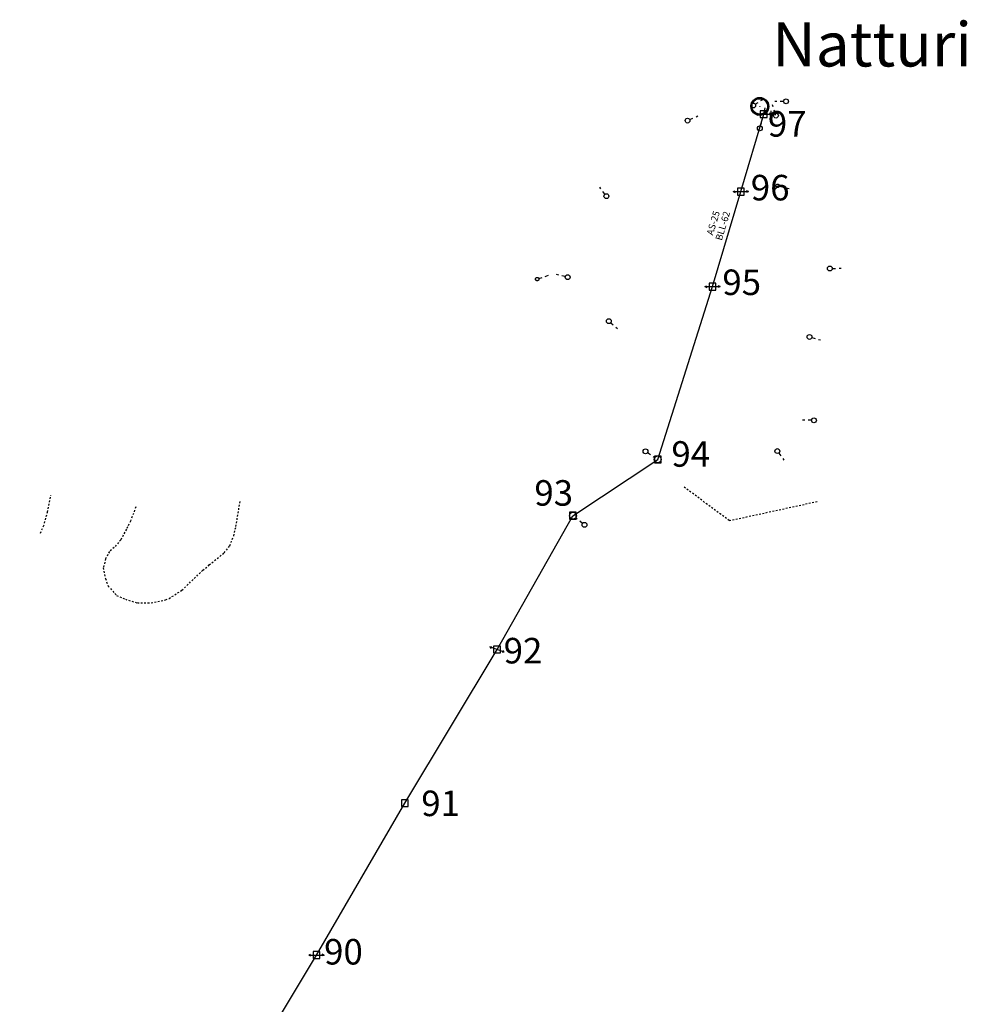
# Model space of a CAD drawing. Extents: x 612422 to 614866, y 6608474 to 6612002.
# Drawn here: x 613988 to 614544, y 6610706 to 6611285 of the extents above; entities that cross this region are included whole.
import ezdxf

# ---------------------------------------------------------------- set-up
doc = ezdxf.new("R2010")
doc.units = 0
for name, pattern in [('XKITLINE00', [0]), ('XKITLINE01', [2, 1, -1]), ('XKITLINE02', [4, 2, -2])]:
    doc.linetypes.add(name, pattern=pattern)

msp = doc.modelspace()

# ---------------------------------------------------------------- linework, layer by layer
at = {"color": 7, "linetype": 'XKITLINE02'}
for p, q in [((614419.849, 6611235.428), (614424.232, 6611238.271)), ((614431.552, 6611230.098), (614429.964, 6611235.075)), ((614436.513, 6611237.108), (614431.289, 6611237.019)), ((614381.362, 6611226.39), (614386.134, 6611228.518)), ((614422.899, 6611222.62), (614424.266, 6611227.663)), ((614331.506, 6611182.55), (614328.4, 6611186.751)), ((614433.937, 6611187.255), (614440.743, 6611185.62)), ((614308.191, 6611134.116), (614303.115, 6611135.354)), ((614465.067, 6611138.896), (614470.29, 6611139.045)), ((614292.639, 6611132.967), (614299.276, 6611135.192)), ((614334.869, 6611107.032), (614338.885, 6611103.69)), ((614453.104, 6611098.287), (614458.142, 6611096.901)), ((614452.905, 6611049.66), (614447.68, 6611049.66)), ((614356.522, 6611030.672), (614360.879, 6611027.788)), ((614433.662, 6611030.428), (614436.669, 6611026.155)), ((614318.334, 6610989.104), (614314.256, 6610992.371))]:
    msp.add_line(p, q, dxfattribs=at)
at = {"color": 3, "linetype": 'XKITLINE00'}
for p, q in [((614422.442, 6611233.852), (614422.433, 6611233.852)), ((614422.433, 6611233.852), (614422.433, 6611233.843)), ((614422.433, 6611233.843), (614422.442, 6611233.843)), ((614422.436, 6611233.85), (614422.436, 6611233.845)), ((614422.436, 6611233.847), (614422.439, 6611233.85)), ((614422.437, 6611233.848), (614422.439, 6611233.845)), ((614422.444, 6611233.848), (614422.44, 6611233.848)), ((614422.444, 6611233.847), (614422.44, 6611233.847)), ((614422.44, 6611233.847), (614422.442, 6611233.847)), ((614422.44, 6611233.847), (614422.442, 6611233.847)), ((614422.442, 6611233.849), (614422.442, 6611233.852)), ((614422.442, 6611233.843), (614422.442, 6611233.846)), ((614422.444, 6611233.848), (614422.443, 6611233.849)), ((614422.444, 6611233.848), (614422.443, 6611233.848))]:
    msp.add_line(p, q, dxfattribs=at)
at = {"color": 7, "linetype": 'XKITLINE00'}
for p, q in [((614422.504, 6611234.118), (614422.497, 6611234.123)), ((614422.504, 6611234.114), (614422.497, 6611234.119)), ((614422.497, 6611234.073), (614422.504, 6611234.078)), ((614422.497, 6611234.069), (614422.504, 6611234.074)), ((614422.498, 6611234.108), (614422.51, 6611234.108)), ((614422.498, 6611234.084), (614422.498, 6611234.108)), ((614422.51, 6611234.084), (614422.498, 6611234.084)), ((614422.504, 6611234.118), (614422.504, 6611234.124)), ((614422.504, 6611234.118), (614422.511, 6611234.123)), ((614422.504, 6611234.114), (614422.511, 6611234.119)), ((614422.504, 6611234.114), (614422.504, 6611234.108)), ((614422.504, 6611234.084), (614422.504, 6611234.108)), ((614422.504, 6611234.084), (614422.504, 6611234.078)), ((614422.504, 6611234.078), (614422.511, 6611234.073)), ((614422.504, 6611234.074), (614422.504, 6611234.068)), ((614422.504, 6611234.074), (614422.511, 6611234.069)), ((614422.504, 6611234.055), (614422.516, 6611234.055)), ((614422.51, 6611234.108), (614422.51, 6611234.084)), ((614422.516, 6611234.064), (614422.522, 6611234.064)), ((614422.516, 6611234.061), (614422.516, 6611234.049)), ((614422.546, 6611234.061), (614422.516, 6611234.061)), ((614422.516, 6611234.049), (614422.546, 6611234.049)), ((614422.522, 6611234.064), (614422.54, 6611234.046)), ((614422.546, 6611234.046), (614422.54, 6611234.046)), ((614422.546, 6611234.049), (614422.546, 6611234.061)), ((614422.546, 6611234.055), (614422.552, 6611234.055)), ((614422.552, 6611234.049), (614422.552, 6611234.061)), ((614422.555, 6611234.052), (614422.555, 6611234.058)), ((614422.558, 6611234.053), (614422.558, 6611234.056)), ((614422.809, 6611231.574), (614422.809, 6611227.614)), ((614426.769, 6611231.574), (614422.809, 6611231.574)), ((614424.789, 6611229.594), (614425.426, 6611229.595)), ((614426.064, 6611229.596), (614425.426, 6611229.595)), ((614426.701, 6611229.597), (614426.064, 6611229.596)), ((614426.701, 6611229.597), (614429.251, 6611229.602)), ((614426.769, 6611227.614), (614426.769, 6611231.574)), ((614429.254, 6611227.69), (614429.247, 6611231.514)), ((614430.528, 6611228.33), (614430.523, 6611230.879)), ((614431.801, 6611228.97), (614431.799, 6611230.244)), ((614422.809, 6611227.614), (614426.769, 6611227.614)), ((614431.964, 6611187.504), (614431.965, 6611187.528)), ((614431.964, 6611187.479), (614431.964, 6611187.504)), ((614431.965, 6611187.455), (614431.964, 6611187.479)), ((614431.965, 6611187.528), (614431.966, 6611187.553)), ((614431.966, 6611187.43), (614431.965, 6611187.455)), ((614431.966, 6611187.553), (614431.968, 6611187.577)), ((614431.968, 6611187.406), (614431.966, 6611187.43)), ((614431.968, 6611187.577), (614431.971, 6611187.602)), ((614431.97, 6611187.381), (614431.968, 6611187.406)), ((614431.973, 6611187.357), (614431.97, 6611187.381)), ((614431.971, 6611187.602), (614431.974, 6611187.626)), ((614431.977, 6611187.333), (614431.973, 6611187.357)), ((614431.974, 6611187.626), (614431.977, 6611187.65)), ((614431.977, 6611187.65), (614431.982, 6611187.675)), ((614431.982, 6611187.675), (614431.987, 6611187.699)), ((614431.987, 6611187.699), (614431.992, 6611187.723)), ((614431.992, 6611187.723), (614431.998, 6611187.746)), ((614431.998, 6611187.746), (614432.005, 6611187.77)), ((614432.005, 6611187.77), (614432.012, 6611187.793)), ((614432.012, 6611187.793), (614432.02, 6611187.817)), ((614432.02, 6611187.817), (614432.028, 6611187.84)), ((614432.028, 6611187.84), (614432.037, 6611187.863)), ((614432.037, 6611187.863), (614432.046, 6611187.885)), ((614432.046, 6611187.885), (614432.056, 6611187.908)), ((614432.056, 6611187.908), (614432.067, 6611187.93)), ((614432.067, 6611187.93), (614432.078, 6611187.952)), ((614432.078, 6611187.952), (614432.09, 6611187.973)), ((614432.09, 6611187.973), (614432.102, 6611187.995)), ((614432.102, 6611187.995), (614432.114, 6611188.016)), ((614432.114, 6611188.016), (614432.128, 6611188.036)), ((614432.128, 6611188.036), (614432.141, 6611188.057)), ((614432.141, 6611188.057), (614432.155, 6611188.077)), ((614432.155, 6611188.077), (614432.17, 6611188.097)), ((614432.17, 6611188.097), (614432.185, 6611188.116)), ((614432.185, 6611188.116), (614432.201, 6611188.135)), ((614432.201, 6611188.135), (614432.217, 6611188.153)), ((614432.217, 6611188.153), (614432.233, 6611188.171)), ((614432.233, 6611188.171), (614432.25, 6611188.189)), ((614432.25, 6611188.189), (614432.268, 6611188.207)), ((614432.268, 6611188.207), (614432.286, 6611188.223)), ((614432.286, 6611188.223), (614432.304, 6611188.24)), ((614432.304, 6611188.24), (614432.323, 6611188.256)), ((614432.323, 6611188.256), (614432.342, 6611188.271)), ((614432.342, 6611188.271), (614432.361, 6611188.286)), ((614432.361, 6611188.286), (614432.381, 6611188.301)), ((614432.381, 6611188.301), (614432.401, 6611188.315)), ((614432.401, 6611188.315), (614432.421, 6611188.329)), ((614432.421, 6611188.329), (614432.442, 6611188.342)), ((614432.442, 6611188.342), (614432.463, 6611188.354)), ((614432.463, 6611188.354), (614432.484, 6611188.366)), ((614432.484, 6611188.366), (614432.506, 6611188.378)), ((614432.506, 6611188.378), (614432.528, 6611188.389)), ((614432.528, 6611188.389), (614432.55, 6611188.399)), ((614432.55, 6611188.399), (614432.573, 6611188.409)), ((614432.573, 6611188.409), (614432.595, 6611188.418)), ((614432.595, 6611188.418), (614432.618, 6611188.427)), ((614432.618, 6611188.427), (614432.642, 6611188.435)), ((614432.642, 6611188.435), (614432.665, 6611188.443)), ((614432.665, 6611188.443), (614432.688, 6611188.45)), ((614432.688, 6611188.45), (614432.712, 6611188.457)), ((614432.712, 6611188.457), (614432.736, 6611188.462)), ((614432.736, 6611188.462), (614432.76, 6611188.468)), ((614432.76, 6611188.468), (614432.784, 6611188.473)), ((614432.784, 6611188.473), (614432.808, 6611188.477)), ((614432.808, 6611188.477), (614432.832, 6611188.48)), ((614432.832, 6611188.48), (614432.857, 6611188.483)), ((614432.857, 6611188.483), (614432.881, 6611188.485)), ((614432.881, 6611188.485), (614432.906, 6611188.487)), ((614432.906, 6611188.487), (614432.93, 6611188.488)), ((614432.93, 6611188.488), (614432.955, 6611188.489)), ((614432.955, 6611188.489), (614432.979, 6611188.489)), ((614432.979, 6611188.489), (614433.004, 6611188.488)), ((614433.004, 6611188.488), (614433.028, 6611188.487)), ((614433.028, 6611188.487), (614433.053, 6611188.485)), ((614433.053, 6611188.485), (614433.077, 6611188.483)), ((614433.077, 6611188.483), (614433.102, 6611188.479)), ((614433.102, 6611188.479), (614433.126, 6611188.476)), ((614433.126, 6611188.476), (614433.15, 6611188.472)), ((614433.15, 6611188.472), (614433.174, 6611188.467)), ((614433.174, 6611188.467), (614433.198, 6611188.461)), ((614433.198, 6611188.461), (614433.222, 6611188.455)), ((614433.222, 6611188.455), (614433.245, 6611188.449)), ((614433.245, 6611188.449), (614433.269, 6611188.441)), ((614433.269, 6611188.441), (614433.292, 6611188.434)), ((614433.292, 6611188.434), (614433.315, 6611188.425)), ((614433.315, 6611188.425), (614433.338, 6611188.416)), ((614433.338, 6611188.416), (614433.361, 6611188.407)), ((614433.361, 6611188.407), (614433.383, 6611188.397)), ((614433.383, 6611188.397), (614433.405, 6611188.386)), ((614433.405, 6611188.386), (614433.427, 6611188.375)), ((614433.427, 6611188.375), (614433.449, 6611188.364)), ((614433.449, 6611188.364), (614433.47, 6611188.352)), ((614433.47, 6611188.352), (614433.491, 6611188.339)), ((614433.491, 6611188.339), (614433.512, 6611188.326)), ((614433.512, 6611188.326), (614433.532, 6611188.312)), ((614433.532, 6611188.312), (614433.552, 6611188.298)), ((614433.552, 6611188.298), (614433.572, 6611188.283)), ((614433.572, 6611188.283), (614433.591, 6611188.268)), ((614433.591, 6611188.268), (614433.61, 6611188.252)), ((614433.61, 6611188.252), (614433.629, 6611188.236)), ((614433.629, 6611188.236), (614433.647, 6611188.22)), ((614433.647, 6611188.22), (614433.665, 6611188.203)), ((614433.665, 6611188.203), (614433.682, 6611188.185)), ((614433.682, 6611188.185), (614433.699, 6611188.168)), ((614433.699, 6611188.168), (614433.715, 6611188.149)), ((614433.715, 6611188.149), (614433.731, 6611188.131)), ((614433.731, 6611188.131), (614433.747, 6611188.112)), ((614433.747, 6611188.112), (614433.762, 6611188.092)), ((614433.762, 6611188.092), (614433.776, 6611188.073)), ((614433.776, 6611188.073), (614433.79, 6611188.052)), ((614433.79, 6611188.052), (614433.804, 6611188.032)), ((614433.804, 6611188.032), (614433.817, 6611188.011)), ((614433.817, 6611188.011), (614433.83, 6611187.99)), ((614433.83, 6611187.99), (614433.842, 6611187.969)), ((614433.842, 6611187.969), (614433.853, 6611187.947)), ((614433.853, 6611187.947), (614433.864, 6611187.925)), ((614433.864, 6611187.925), (614433.875, 6611187.903)), ((614433.875, 6611187.903), (614433.884, 6611187.88)), ((614433.884, 6611187.88), (614433.894, 6611187.858)), ((614433.894, 6611187.858), (614433.903, 6611187.835)), ((614433.903, 6611187.835), (614433.911, 6611187.812)), ((614433.911, 6611187.812), (614433.918, 6611187.788)), ((614433.918, 6611187.788), (614433.925, 6611187.765)), ((614433.925, 6611187.765), (614433.932, 6611187.741)), ((614433.932, 6611187.741), (614433.938, 6611187.717)), ((614433.938, 6611187.717), (614433.943, 6611187.693)), ((614433.943, 6611187.693), (614433.948, 6611187.669)), ((614433.948, 6611187.669), (614433.952, 6611187.645)), ((614433.952, 6611187.645), (614433.956, 6611187.621)), ((614433.958, 6611187.376), (614433.955, 6611187.352)), ((614433.956, 6611187.621), (614433.959, 6611187.596)), ((614433.96, 6611187.4), (614433.958, 6611187.376)), ((614433.959, 6611187.596), (614433.961, 6611187.572)), ((614433.962, 6611187.425), (614433.96, 6611187.4)), ((614433.961, 6611187.572), (614433.963, 6611187.548)), ((614433.964, 6611187.449), (614433.962, 6611187.425)), ((614433.963, 6611187.548), (614433.964, 6611187.523)), ((614433.964, 6611187.523), (614433.964, 6611187.499)), ((614433.964, 6611187.499), (614433.964, 6611187.474)), ((614433.964, 6611187.474), (614433.964, 6611187.449)), ((614409.395, 6611186.042), (614409.395, 6611182.083)), ((614413.355, 6611186.042), (614409.395, 6611186.042)), ((614409.395, 6611182.083), (614413.355, 6611182.083)), ((614413.355, 6611182.083), (614413.355, 6611186.042)), ((614431.981, 6611187.309), (614431.977, 6611187.333)), ((614431.985, 6611187.284), (614431.981, 6611187.309)), ((614431.991, 6611187.26), (614431.985, 6611187.284)), ((614431.997, 6611187.237), (614431.991, 6611187.26)), ((614432.003, 6611187.213), (614431.997, 6611187.237)), ((614432.01, 6611187.189), (614432.003, 6611187.213)), ((614432.018, 6611187.166), (614432.01, 6611187.189)), ((614432.026, 6611187.143), (614432.018, 6611187.166)), ((614432.035, 6611187.12), (614432.026, 6611187.143)), ((614432.044, 6611187.097), (614432.035, 6611187.12)), ((614432.054, 6611187.075), (614432.044, 6611187.097)), ((614432.064, 6611187.053), (614432.054, 6611187.075)), ((614432.075, 6611187.031), (614432.064, 6611187.053)), ((614432.087, 6611187.009), (614432.075, 6611187.031)), ((614432.099, 6611186.988), (614432.087, 6611187.009)), ((614432.112, 6611186.967), (614432.099, 6611186.988)), ((614432.125, 6611186.946), (614432.112, 6611186.967)), ((614432.138, 6611186.925), (614432.125, 6611186.946)), ((614432.152, 6611186.905), (614432.138, 6611186.925)), ((614432.167, 6611186.886), (614432.152, 6611186.905)), ((614432.182, 6611186.866), (614432.167, 6611186.886)), ((614432.197, 6611186.847), (614432.182, 6611186.866)), ((614432.213, 6611186.829), (614432.197, 6611186.847)), ((614432.23, 6611186.81), (614432.213, 6611186.829)), ((614432.247, 6611186.792), (614432.23, 6611186.81)), ((614432.264, 6611186.775), (614432.247, 6611186.792)), ((614432.282, 6611186.758), (614432.264, 6611186.775)), ((614432.3, 6611186.742), (614432.282, 6611186.758)), ((614432.318, 6611186.725), (614432.3, 6611186.742)), ((614432.337, 6611186.71), (614432.318, 6611186.725)), ((614432.357, 6611186.695), (614432.337, 6611186.71)), ((614432.376, 6611186.68), (614432.357, 6611186.695)), ((614432.396, 6611186.666), (614432.376, 6611186.68)), ((614432.417, 6611186.652), (614432.396, 6611186.666)), ((614432.437, 6611186.639), (614432.417, 6611186.652)), ((614432.458, 6611186.626), (614432.437, 6611186.639)), ((614432.48, 6611186.614), (614432.458, 6611186.626)), ((614432.501, 6611186.603), (614432.48, 6611186.614)), ((614432.523, 6611186.591), (614432.501, 6611186.603)), ((614432.545, 6611186.581), (614432.523, 6611186.591)), ((614432.568, 6611186.571), (614432.545, 6611186.581)), ((614432.591, 6611186.561), (614432.568, 6611186.571)), ((614432.613, 6611186.553), (614432.591, 6611186.561)), ((614432.636, 6611186.544), (614432.613, 6611186.553)), ((614432.66, 6611186.536), (614432.636, 6611186.544)), ((614432.683, 6611186.529), (614432.66, 6611186.536)), ((614432.707, 6611186.523), (614432.683, 6611186.529)), ((614432.731, 6611186.517), (614432.707, 6611186.523)), ((614432.707, 6611186.523), (614432.707, 6611186.523)), ((614432.755, 6611186.511), (614432.731, 6611186.517)), ((614432.779, 6611186.506), (614432.755, 6611186.511)), ((614432.803, 6611186.502), (614432.779, 6611186.506)), ((614432.827, 6611186.498), (614432.803, 6611186.502)), ((614432.851, 6611186.495), (614432.827, 6611186.498)), ((614432.876, 6611186.493), (614432.851, 6611186.495)), ((614432.9, 6611186.491), (614432.876, 6611186.493)), ((614432.925, 6611186.49), (614432.9, 6611186.491)), ((614432.949, 6611186.489), (614432.925, 6611186.49)), ((614432.974, 6611186.489), (614432.949, 6611186.489)), ((614432.998, 6611186.49), (614432.974, 6611186.489)), ((614433.023, 6611186.491), (614432.998, 6611186.49)), ((614433.047, 6611186.492), (614433.023, 6611186.491)), ((614433.072, 6611186.495), (614433.047, 6611186.492)), ((614433.096, 6611186.498), (614433.072, 6611186.495)), ((614433.121, 6611186.501), (614433.096, 6611186.498)), ((614433.145, 6611186.505), (614433.121, 6611186.501)), ((614433.169, 6611186.51), (614433.145, 6611186.505)), ((614433.193, 6611186.515), (614433.169, 6611186.51)), ((614433.217, 6611186.521), (614433.193, 6611186.515)), ((614433.24, 6611186.528), (614433.217, 6611186.521)), ((614433.264, 6611186.535), (614433.24, 6611186.528)), ((614433.287, 6611186.542), (614433.264, 6611186.535)), ((614433.31, 6611186.551), (614433.287, 6611186.542)), ((614433.333, 6611186.559), (614433.31, 6611186.551)), ((614433.356, 6611186.569), (614433.333, 6611186.559)), ((614433.378, 6611186.579), (614433.356, 6611186.569)), ((614433.401, 6611186.589), (614433.378, 6611186.579)), ((614433.422, 6611186.6), (614433.401, 6611186.589)), ((614433.444, 6611186.612), (614433.422, 6611186.6)), ((614433.466, 6611186.624), (614433.444, 6611186.612)), ((614433.487, 6611186.636), (614433.466, 6611186.624)), ((614433.507, 6611186.649), (614433.487, 6611186.636)), ((614433.528, 6611186.663), (614433.507, 6611186.649)), ((614433.548, 6611186.677), (614433.528, 6611186.663)), ((614433.568, 6611186.691), (614433.548, 6611186.677)), ((614433.587, 6611186.707), (614433.568, 6611186.691)), ((614433.606, 6611186.722), (614433.587, 6611186.707)), ((614433.625, 6611186.738), (614433.606, 6611186.722)), ((614433.643, 6611186.754), (614433.625, 6611186.738)), ((614433.661, 6611186.771), (614433.643, 6611186.754)), ((614433.678, 6611186.789), (614433.661, 6611186.771)), ((614433.695, 6611186.806), (614433.678, 6611186.789)), ((614433.712, 6611186.825), (614433.695, 6611186.806)), ((614433.728, 6611186.843), (614433.712, 6611186.825)), ((614433.743, 6611186.862), (614433.728, 6611186.843)), ((614433.759, 6611186.881), (614433.743, 6611186.862)), ((614433.773, 6611186.901), (614433.759, 6611186.881)), ((614433.787, 6611186.921), (614433.773, 6611186.901)), ((614433.801, 6611186.941), (614433.787, 6611186.921)), ((614433.814, 6611186.962), (614433.801, 6611186.941)), ((614433.827, 6611186.983), (614433.814, 6611186.962)), ((614433.839, 6611187.004), (614433.827, 6611186.983)), ((614433.851, 6611187.026), (614433.839, 6611187.004)), ((614433.862, 6611187.048), (614433.851, 6611187.026)), ((614433.872, 6611187.07), (614433.862, 6611187.048)), ((614433.882, 6611187.092), (614433.872, 6611187.07)), ((614433.892, 6611187.115), (614433.882, 6611187.092)), ((614433.901, 6611187.138), (614433.892, 6611187.115)), ((614433.909, 6611187.161), (614433.901, 6611187.138)), ((614433.917, 6611187.184), (614433.909, 6611187.161)), ((614433.924, 6611187.208), (614433.917, 6611187.184)), ((614433.931, 6611187.231), (614433.924, 6611187.208)), ((614433.937, 6611187.255), (614433.931, 6611187.231)), ((614433.942, 6611187.279), (614433.937, 6611187.255)), ((614433.947, 6611187.303), (614433.942, 6611187.279)), ((614433.951, 6611187.327), (614433.947, 6611187.303)), ((614433.955, 6611187.352), (614433.951, 6611187.327)), ((614290.691, 6611132.669), (614290.692, 6611132.694)), ((614290.691, 6611132.645), (614290.691, 6611132.669)), ((614290.691, 6611132.62), (614290.691, 6611132.645)), ((614290.692, 6611132.595), (614290.691, 6611132.62)), ((614290.692, 6611132.694), (614290.693, 6611132.718)), ((614290.694, 6611132.571), (614290.692, 6611132.595)), ((614290.693, 6611132.718), (614290.695, 6611132.743)), ((614290.696, 6611132.547), (614290.694, 6611132.571)), ((614290.695, 6611132.743), (614290.698, 6611132.767)), ((614290.699, 6611132.522), (614290.696, 6611132.547)), ((614290.698, 6611132.767), (614290.701, 6611132.791)), ((614290.702, 6611132.498), (614290.699, 6611132.522)), ((614290.701, 6611132.791), (614290.705, 6611132.816)), ((614290.706, 6611132.474), (614290.702, 6611132.498)), ((614290.705, 6611132.816), (614290.709, 6611132.84)), ((614290.711, 6611132.45), (614290.706, 6611132.474)), ((614290.709, 6611132.84), (614290.714, 6611132.864)), ((614290.716, 6611132.426), (614290.711, 6611132.45)), ((614290.714, 6611132.864), (614290.72, 6611132.888)), ((614290.722, 6611132.402), (614290.716, 6611132.426)), ((614290.72, 6611132.888), (614290.726, 6611132.911)), ((614290.728, 6611132.378), (614290.722, 6611132.402)), ((614290.726, 6611132.911), (614290.732, 6611132.935)), ((614290.735, 6611132.354), (614290.728, 6611132.378)), ((614290.732, 6611132.935), (614290.74, 6611132.958)), ((614290.743, 6611132.331), (614290.735, 6611132.354)), ((614290.74, 6611132.958), (614290.748, 6611132.982)), ((614290.751, 6611132.308), (614290.743, 6611132.331)), ((614290.748, 6611132.982), (614290.756, 6611133.005)), ((614290.759, 6611132.285), (614290.751, 6611132.308)), ((614290.756, 6611133.005), (614290.765, 6611133.028)), ((614290.769, 6611132.262), (614290.759, 6611132.285)), ((614290.765, 6611133.028), (614290.775, 6611133.05)), ((614290.778, 6611132.24), (614290.769, 6611132.262)), ((614290.775, 6611133.05), (614290.785, 6611133.072)), ((614290.789, 6611132.217), (614290.778, 6611132.24)), ((614290.785, 6611133.072), (614290.795, 6611133.095)), ((614290.799, 6611132.195), (614290.789, 6611132.217)), ((614290.795, 6611133.095), (614290.807, 6611133.116)), ((614290.811, 6611132.174), (614290.799, 6611132.195)), ((614290.807, 6611133.116), (614290.818, 6611133.138)), ((614290.823, 6611132.152), (614290.811, 6611132.174)), ((614290.818, 6611133.138), (614290.831, 6611133.159)), ((614290.835, 6611132.131), (614290.823, 6611132.152)), ((614290.831, 6611133.159), (614290.843, 6611133.18)), ((614290.848, 6611132.11), (614290.835, 6611132.131)), ((614290.843, 6611133.18), (614290.857, 6611133.201)), ((614290.862, 6611132.09), (614290.848, 6611132.11)), ((614290.857, 6611133.201), (614290.871, 6611133.221)), ((614290.876, 6611132.07), (614290.862, 6611132.09)), ((614290.871, 6611133.221), (614290.885, 6611133.241)), ((614290.89, 6611132.05), (614290.876, 6611132.07)), ((614290.885, 6611133.241), (614290.9, 6611133.261)), ((614290.905, 6611132.03), (614290.89, 6611132.05)), ((614290.9, 6611133.261), (614290.915, 6611133.28)), ((614290.921, 6611132.011), (614290.905, 6611132.03)), ((614290.915, 6611133.28), (614290.931, 6611133.299)), ((614290.936, 6611131.992), (614290.921, 6611132.011)), ((614290.931, 6611133.299), (614290.947, 6611133.317)), ((614290.953, 6611131.974), (614290.936, 6611131.992)), ((614290.947, 6611133.317), (614290.963, 6611133.335)), ((614290.97, 6611131.956), (614290.953, 6611131.974)), ((614290.963, 6611133.335), (614290.98, 6611133.353)), ((614290.987, 6611131.939), (614290.97, 6611131.956)), ((614290.98, 6611133.353), (614290.998, 6611133.37)), ((614291.004, 6611131.922), (614290.987, 6611131.939)), ((614290.998, 6611133.37), (614291.016, 6611133.387)), ((614291.022, 6611131.905), (614291.004, 6611131.922)), ((614291.016, 6611133.387), (614291.034, 6611133.403)), ((614291.041, 6611131.889), (614291.022, 6611131.905)), ((614291.034, 6611133.403), (614291.053, 6611133.419)), ((614291.06, 6611131.873), (614291.041, 6611131.889)), ((614291.053, 6611133.419), (614291.072, 6611133.435)), ((614291.079, 6611131.858), (614291.06, 6611131.873)), ((614291.072, 6611133.435), (614291.091, 6611133.45)), ((614291.099, 6611131.843), (614291.079, 6611131.858)), ((614291.091, 6611133.45), (614291.111, 6611133.464)), ((614291.119, 6611131.829), (614291.099, 6611131.843)), ((614291.111, 6611133.464), (614291.131, 6611133.478)), ((614291.139, 6611131.815), (614291.119, 6611131.829)), ((614291.131, 6611133.478), (614291.152, 6611133.491)), ((614291.159, 6611131.802), (614291.139, 6611131.815)), ((614291.152, 6611133.491), (614291.173, 6611133.504)), ((614291.18, 6611131.789), (614291.159, 6611131.802)), ((614291.173, 6611133.504), (614291.194, 6611133.517)), ((614291.202, 6611131.777), (614291.18, 6611131.789)), ((614291.194, 6611133.517), (614291.215, 6611133.529)), ((614291.223, 6611131.765), (614291.202, 6611131.777)), ((614291.215, 6611133.529), (614291.237, 6611133.54)), ((614291.245, 6611131.754), (614291.223, 6611131.765)), ((614291.237, 6611133.54), (614291.259, 6611133.551)), ((614291.267, 6611131.743), (614291.245, 6611131.754)), ((614291.259, 6611133.551), (614291.281, 6611133.561)), ((614291.29, 6611131.733), (614291.267, 6611131.743)), ((614291.281, 6611133.561), (614291.304, 6611133.571)), ((614291.312, 6611131.723), (614291.29, 6611131.733)), ((614291.304, 6611133.571), (614291.327, 6611133.58)), ((614291.335, 6611131.714), (614291.312, 6611131.723)), ((614291.327, 6611133.58), (614291.35, 6611133.589)), ((614291.358, 6611131.706), (614291.335, 6611131.714)), ((614291.35, 6611133.589), (614291.373, 6611133.597)), ((614291.381, 6611131.698), (614291.358, 6611131.706)), ((614291.373, 6611133.597), (614291.396, 6611133.605)), ((614291.405, 6611131.691), (614291.381, 6611131.698)), ((614291.396, 6611133.605), (614291.42, 6611133.612)), ((614291.428, 6611131.684), (614291.405, 6611131.691)), ((614291.42, 6611133.612), (614291.443, 6611133.618)), ((614291.452, 6611131.678), (614291.428, 6611131.684)), ((614291.443, 6611133.618), (614291.467, 6611133.624)), ((614291.476, 6611131.672), (614291.452, 6611131.678)), ((614291.467, 6611133.624), (614291.491, 6611133.629)), ((614291.5, 6611131.667), (614291.476, 6611131.672)), ((614291.491, 6611133.629), (614291.515, 6611133.633)), ((614291.524, 6611131.663), (614291.5, 6611131.667)), ((614291.515, 6611133.633), (614291.54, 6611133.637)), ((614291.548, 6611131.659), (614291.524, 6611131.663)), ((614291.54, 6611133.637), (614291.564, 6611133.641)), ((614291.573, 6611131.656), (614291.548, 6611131.659)), ((614291.564, 6611133.641), (614291.588, 6611133.644)), ((614291.597, 6611131.653), (614291.573, 6611131.656)), ((614291.588, 6611133.644), (614291.613, 6611133.646)), ((614291.622, 6611131.651), (614291.597, 6611131.653)), ((614291.613, 6611133.646), (614291.637, 6611133.648)), ((614291.646, 6611131.65), (614291.622, 6611131.651)), ((614291.637, 6611133.648), (614291.662, 6611133.649)), ((614291.671, 6611131.649), (614291.646, 6611131.65)), ((614291.662, 6611133.649), (614291.686, 6611133.649)), ((614291.695, 6611131.649), (614291.671, 6611131.649)), ((614291.686, 6611133.649), (614291.711, 6611133.649)), ((614291.72, 6611131.649), (614291.695, 6611131.649)), ((614291.711, 6611133.649), (614291.735, 6611133.648)), ((614291.744, 6611131.65), (614291.72, 6611131.649)), ((614291.735, 6611133.648), (614291.76, 6611133.647)), ((614291.769, 6611131.652), (614291.744, 6611131.65)), ((614291.76, 6611133.647), (614291.784, 6611133.645)), ((614291.793, 6611131.654), (614291.769, 6611131.652)), ((614291.784, 6611133.645), (614291.809, 6611133.642)), ((614291.818, 6611131.657), (614291.793, 6611131.654)), ((614291.809, 6611133.642), (614291.833, 6611133.639)), ((614291.842, 6611131.66), (614291.818, 6611131.657)), ((614291.833, 6611133.639), (614291.857, 6611133.635)), ((614291.866, 6611131.664), (614291.842, 6611131.66)), ((614291.857, 6611133.635), (614291.881, 6611133.631)), ((614291.89, 6611131.669), (614291.866, 6611131.664)), ((614291.881, 6611133.631), (614291.905, 6611133.626)), ((614291.914, 6611131.674), (614291.89, 6611131.669)), ((614291.905, 6611133.626), (614291.929, 6611133.62)), ((614291.938, 6611131.68), (614291.914, 6611131.674)), ((614291.929, 6611133.62), (614291.953, 6611133.614)), ((614291.962, 6611131.686), (614291.938, 6611131.68)), ((614291.953, 6611133.614), (614291.977, 6611133.607)), ((614291.985, 6611131.693), (614291.962, 6611131.686)), ((614291.977, 6611133.607), (614292, 6611133.6)), ((614292.009, 6611131.701), (614291.985, 6611131.693)), ((614291.985, 6611131.693), (614291.985, 6611131.693)), ((614292, 6611133.6), (614292.023, 6611133.592)), ((614292.032, 6611131.709), (614292.009, 6611131.701)), ((614292.023, 6611133.592), (614292.046, 6611133.584)), ((614292.055, 6611131.718), (614292.032, 6611131.709)), ((614292.046, 6611133.584), (614292.069, 6611133.575)), ((614292.077, 6611131.727), (614292.055, 6611131.718)), ((614292.069, 6611133.575), (614292.092, 6611133.565)), ((614292.1, 6611131.737), (614292.077, 6611131.727)), ((614292.092, 6611133.565), (614292.114, 6611133.555)), ((614292.122, 6611131.747), (614292.1, 6611131.737)), ((614292.114, 6611133.555), (614292.136, 6611133.544)), ((614292.144, 6611131.758), (614292.122, 6611131.747)), ((614292.136, 6611133.544), (614292.158, 6611133.533)), ((614292.166, 6611131.769), (614292.144, 6611131.758)), ((614292.158, 6611133.533), (614292.18, 6611133.521)), ((614292.187, 6611131.781), (614292.166, 6611131.769)), ((614292.18, 6611133.521), (614292.201, 6611133.509)), ((614292.209, 6611131.794), (614292.187, 6611131.781)), ((614292.201, 6611133.509), (614292.222, 6611133.496)), ((614292.229, 6611131.807), (614292.209, 6611131.794)), ((614292.222, 6611133.496), (614292.243, 6611133.483)), ((614292.25, 6611131.82), (614292.229, 6611131.807)), ((614292.243, 6611133.483), (614292.263, 6611133.469)), ((614292.27, 6611131.834), (614292.25, 6611131.82)), ((614292.263, 6611133.469), (614292.283, 6611133.455)), ((614292.29, 6611131.848), (614292.27, 6611131.834)), ((614292.283, 6611133.455), (614292.302, 6611133.44)), ((614292.309, 6611131.863), (614292.29, 6611131.848)), ((614292.302, 6611133.44), (614292.322, 6611133.425)), ((614292.329, 6611131.879), (614292.309, 6611131.863)), ((614292.322, 6611133.425), (614292.34, 6611133.409)), ((614292.347, 6611131.895), (614292.329, 6611131.879)), ((614292.34, 6611133.409), (614292.359, 6611133.393)), ((614292.366, 6611131.911), (614292.347, 6611131.895)), ((614292.359, 6611133.393), (614292.377, 6611133.376)), ((614292.383, 6611131.928), (614292.366, 6611131.911)), ((614292.377, 6611133.376), (614292.395, 6611133.359)), ((614292.401, 6611131.945), (614292.383, 6611131.928)), ((614292.395, 6611133.359), (614292.412, 6611133.342)), ((614292.418, 6611131.963), (614292.401, 6611131.945)), ((614292.412, 6611133.342), (614292.429, 6611133.324)), ((614292.435, 6611131.981), (614292.418, 6611131.963)), ((614292.429, 6611133.324), (614292.445, 6611133.306)), ((614292.451, 6611131.999), (614292.435, 6611131.981)), ((614292.445, 6611133.306), (614292.461, 6611133.287)), ((614292.467, 6611132.018), (614292.451, 6611131.999)), ((614292.461, 6611133.287), (614292.476, 6611133.268)), ((614292.482, 6611132.037), (614292.467, 6611132.018)), ((614292.476, 6611133.268), (614292.491, 6611133.248)), ((614292.497, 6611132.057), (614292.482, 6611132.037)), ((614292.491, 6611133.248), (614292.506, 6611133.228)), ((614292.511, 6611132.077), (614292.497, 6611132.057)), ((614292.506, 6611133.228), (614292.52, 6611133.208)), ((614292.525, 6611132.097), (614292.511, 6611132.077)), ((614292.52, 6611133.208), (614292.533, 6611133.188)), ((614292.538, 6611132.118), (614292.525, 6611132.097)), ((614292.533, 6611133.188), (614292.546, 6611133.167)), ((614292.551, 6611132.139), (614292.538, 6611132.118)), ((614292.546, 6611133.167), (614292.559, 6611133.146)), ((614292.563, 6611132.16), (614292.551, 6611132.139)), ((614292.559, 6611133.146), (614292.57, 6611133.124)), ((614292.575, 6611132.182), (614292.563, 6611132.16)), ((614292.57, 6611133.124), (614292.582, 6611133.103)), ((614292.586, 6611132.203), (614292.575, 6611132.182)), ((614292.582, 6611133.103), (614292.593, 6611133.081)), ((614292.597, 6611132.225), (614292.586, 6611132.203)), ((614292.593, 6611133.081), (614292.603, 6611133.058)), ((614292.607, 6611132.248), (614292.597, 6611132.225)), ((614292.603, 6611133.058), (614292.613, 6611133.036)), ((614292.616, 6611132.27), (614292.607, 6611132.248)), ((614292.613, 6611133.036), (614292.622, 6611133.013)), ((614292.625, 6611132.293), (614292.616, 6611132.27)), ((614292.622, 6611133.013), (614292.631, 6611132.99)), ((614292.634, 6611132.316), (614292.625, 6611132.293)), ((614292.631, 6611132.99), (614292.639, 6611132.967)), ((614292.642, 6611132.34), (614292.634, 6611132.316)), ((614292.639, 6611132.967), (614292.646, 6611132.944)), ((614292.649, 6611132.363), (614292.642, 6611132.34)), ((614292.646, 6611132.944), (614292.653, 6611132.92)), ((614292.656, 6611132.387), (614292.649, 6611132.363)), ((614292.653, 6611132.92), (614292.66, 6611132.896)), ((614292.662, 6611132.41), (614292.656, 6611132.387)), ((614292.66, 6611132.896), (614292.665, 6611132.872)), ((614292.667, 6611132.434), (614292.662, 6611132.41)), ((614292.665, 6611132.872), (614292.671, 6611132.848)), ((614292.672, 6611132.458), (614292.667, 6611132.434)), ((614292.671, 6611132.848), (614292.675, 6611132.824)), ((614292.677, 6611132.482), (614292.672, 6611132.458)), ((614292.675, 6611132.824), (614292.679, 6611132.8)), ((614292.681, 6611132.507), (614292.677, 6611132.482)), ((614292.679, 6611132.8), (614292.683, 6611132.776)), ((614292.684, 6611132.531), (614292.681, 6611132.507)), ((614292.683, 6611132.776), (614292.685, 6611132.751)), ((614292.686, 6611132.555), (614292.684, 6611132.531)), ((614292.685, 6611132.751), (614292.688, 6611132.727)), ((614292.688, 6611132.58), (614292.686, 6611132.555)), ((614292.688, 6611132.727), (614292.689, 6611132.702)), ((614292.69, 6611132.604), (614292.688, 6611132.58)), ((614292.689, 6611132.702), (614292.69, 6611132.678)), ((614292.69, 6611132.678), (614292.691, 6611132.653)), ((614292.691, 6611132.653), (614292.69, 6611132.629)), ((614292.69, 6611132.629), (614292.69, 6611132.604)), ((614392.68, 6611130.203), (614392.68, 6611126.243)), ((614396.64, 6611130.203), (614392.68, 6611130.203)), ((614396.64, 6611126.243), (614396.64, 6611130.203)), ((614392.68, 6611126.243), (614396.64, 6611126.243)), ((614266.079, 6610916.949), (614266.079, 6610912.989)), ((614270.039, 6610916.949), (614266.079, 6610916.949)), ((614270.039, 6610912.989), (614270.039, 6610916.949)), ((614266.079, 6610912.989), (614270.039, 6610912.989)), ((614211.829, 6610826.57), (614211.829, 6610822.61)), ((614215.789, 6610826.57), (614211.829, 6610826.57)), ((614215.789, 6610822.61), (614215.789, 6610826.57)), ((614211.829, 6610822.61), (614215.789, 6610822.61)), ((614159.911, 6610737.406), (614159.911, 6610733.446)), ((614163.871, 6610737.406), (614159.911, 6610737.406)), ((614163.871, 6610733.446), (614163.871, 6610737.406)), ((614159.911, 6610733.446), (614163.871, 6610733.446))]:
    msp.add_line(p, q, dxfattribs=at)
at = {"color": 1, "linetype": 'XKITLINE00'}
for p, q in [((614422.499, 6611234.148), (614422.509, 6611234.148)), ((614422.504, 6611234.143), (614422.504, 6611234.153))]:
    msp.add_line(p, q, dxfattribs=at)
at = {"color": 4, "linetype": 'XKITLINE00'}
for p, q in [((614422.503, 6611234.149), (614422.502, 6611234.148)), ((614422.502, 6611234.148), (614422.503, 6611234.147)), ((614422.504, 6611234.15), (614422.503, 6611234.149)), ((614422.503, 6611234.149), (614422.503, 6611234.149)), ((614422.503, 6611234.147), (614422.504, 6611234.147)), ((614422.505, 6611234.149), (614422.504, 6611234.15)), ((614422.504, 6611234.147), (614422.505, 6611234.147)), ((614422.504, 6611234.017), (614422.504, 6611234.029)), ((614422.504, 6611233.945), (614422.504, 6611233.957)), ((614422.505, 6611234.148), (614422.505, 6611234.149)), ((614422.505, 6611234.147), (614422.505, 6611234.148))]:
    msp.add_line(p, q, dxfattribs=at)
at = {"color": 5, "linetype": 'XKITLINE00'}
for p, q in [((614422.504, 6611234.148), (614422.504, 6611234.105)), ((614422.504, 6611234.105), (614422.504, 6611234.074)), ((614422.504, 6611234.074), (614422.504, 6611234.055)), ((614422.504, 6611234.055), (614422.504, 6611234.027))]:
    msp.add_line(p, q, dxfattribs=at)
at = {"color": 200, "linetype": 'XKITLINE01'}
msp.add_line((614422.504, 6611234.027), (614422.504, 6611233.945), dxfattribs=at)
at = {"color": 200, "linetype": 'XKITLINE00'}
for p, q in [((614411.375, 6611184.063), (614424.789, 6611229.594)), ((614420.289, 6611229.594), (614421.414, 6611230.134)), ((614420.289, 6611229.594), (614429.289, 6611229.594)), ((614420.289, 6611229.594), (614421.414, 6611229.031)), ((614424.789, 6611229.594), (614425.602, 6611233.223)), ((614429.287, 6611229.584), (614428.161, 6611229.024)), ((614429.289, 6611229.594), (614428.164, 6611230.147)), ((614394.66, 6611128.223), (614411.375, 6611184.063)), ((614406.875, 6611184.063), (614408, 6611184.602)), ((614406.875, 6611184.063), (614415.875, 6611184.063)), ((614406.875, 6611184.063), (614408, 6611183.5)), ((614415.873, 6611184.053), (614414.747, 6611183.493)), ((614415.875, 6611184.063), (614414.75, 6611184.616)), ((614362.547, 6611026.684), (614394.66, 6611128.223)), ((614390.16, 6611128.223), (614391.285, 6611128.763)), ((614390.16, 6611128.223), (614399.16, 6611128.223)), ((614390.16, 6611128.223), (614391.285, 6611127.66)), ((614399.158, 6611128.213), (614398.032, 6611127.653)), ((614399.16, 6611128.223), (614398.035, 6611128.776)), ((614312.695, 6610993.621), (614362.547, 6611026.684)), ((614268.059, 6610914.969), (614312.695, 6610993.621)), ((614263.815, 6610916.466), (614264.692, 6610915.57)), ((614272.302, 6610913.471), (614263.815, 6610916.466)), ((614263.821, 6610916.475), (614265.069, 6610916.628)), ((614213.809, 6610824.59), (614268.059, 6610914.969)), ((614272.302, 6610913.471), (614271.061, 6610913.336)), ((614272.302, 6610913.471), (614271.428, 6610914.376)), ((614161.891, 6610735.426), (614213.809, 6610824.59)), ((614108.734, 6610646.523), (614161.891, 6610735.426)), ((614157.391, 6610735.426), (614158.516, 6610735.966)), ((614157.391, 6610735.426), (614166.391, 6610735.426)), ((614157.391, 6610735.426), (614158.516, 6610734.863)), ((614166.388, 6610735.416), (614165.262, 6610734.856)), ((614166.391, 6610735.426), (614165.266, 6610735.979))]:
    msp.add_line(p, q, dxfattribs=at)
at = {"color": 0, "linetype": 'XKITLINE00'}
for p, q in [((614411.375, 6611184.063), (614424.789, 6611229.594)), ((614424.789, 6611229.594), (614425.602, 6611233.223)), ((614394.66, 6611128.223), (614411.375, 6611184.063)), ((614362.547, 6611026.684), (614394.66, 6611128.223)), ((614312.695, 6610993.621), (614362.547, 6611026.684)), ((614360.567, 6611028.664), (614360.567, 6611024.704)), ((614364.527, 6611028.664), (614360.567, 6611028.664)), ((614364.527, 6611024.704), (614364.527, 6611028.664)), ((614360.567, 6611024.704), (614364.527, 6611024.704)), ((614268.059, 6610914.969), (614312.695, 6610993.621)), ((614310.715, 6610995.601), (614310.715, 6610991.641)), ((614314.675, 6610995.601), (614310.715, 6610995.601)), ((614310.715, 6610991.641), (614314.675, 6610991.641)), ((614314.675, 6610991.641), (614314.675, 6610995.601)), ((614213.809, 6610824.59), (614268.059, 6610914.969)), ((614161.891, 6610735.426), (614213.809, 6610824.59)), ((614108.734, 6610646.523), (614161.891, 6610735.426))]:
    msp.add_line(p, q, dxfattribs=at)
at = {"color": 0, "linetype": 'XKITLINE02'}
for p, q in [((614356.522, 6611030.672), (614360.879, 6611027.788)), ((614318.334, 6610989.104), (614314.256, 6610992.371))]:
    msp.add_line(p, q, dxfattribs=at)
at = {"color": 2, "linetype": 'XKITLINE01'}
for p, q in [((614404.52, 6610990.711), (614377.531, 6611010.801)), ((614003.809, 6610995.691), (614005.789, 6611005.609)), ((614114.609, 6610987.23), (614117.078, 6611002.262)), ((614055.801, 6610998.73), (614052.602, 6610990.43)), ((614404.52, 6610990.711), (614456.488, 6611002.02)), ((614001.559, 6610987.359), (614003.809, 6610995.691)), ((613999.711, 6610983.391), (614001.559, 6610987.359)), ((614050.219, 6610985.66), (614046.879, 6610979.379)), ((614050.922, 6610987.078), (614050.219, 6610985.66)), ((614052.602, 6610990.43), (614050.922, 6610987.078)), ((614113.281, 6610981.809), (614114.609, 6610987.23)), ((614046.879, 6610979.379), (614043.039, 6610974.879)), ((614110.988, 6610975.941), (614113.281, 6610981.809)), ((614043.039, 6610974.879), (614040.219, 6610972.512)), ((614107.738, 6610971.828), (614110.988, 6610975.941)), ((614038.031, 6610968.219), (614036.672, 6610963.031)), ((614040.219, 6610972.512), (614038.031, 6610968.219)), ((614098.961, 6610964.66), (614107.738, 6610971.828)), ((614036.672, 6610963.031), (614037.941, 6610956.641)), ((614095.102, 6610961.512), (614098.961, 6610964.66)), ((614037.941, 6610956.641), (614039.5, 6610952.27)), ((614082.891, 6610949.82), (614095.102, 6610961.512)), ((614039.5, 6610952.27), (614044.512, 6610946.711)), ((614044.512, 6610946.711), (614049.621, 6610944.531)), ((614049.621, 6610944.531), (614056.73, 6610942.34)), ((614073.27, 6610944.078), (614075.309, 6610944.961)), ((614075.309, 6610944.961), (614082.891, 6610949.82)), ((614056.73, 6610942.34), (614064.84, 6610942.441)), ((614064.84, 6610942.441), (614073.27, 6610944.078))]:
    msp.add_line(p, q, dxfattribs=at)
at = {"color": 7, "linetype": 'XKITLINE00'}
for centre in [(614418.653, 6611234.652), (614437.938, 6611237.132), (614431.985, 6611228.74), (614380.06, 6611225.81), (614422.526, 6611221.245), (614332.353, 6611181.404), (614463.643, 6611138.855), (614309.576, 6611133.778), (614333.773, 6611107.943), (614451.73, 6611098.665), (614454.33, 6611049.66), (614355.334, 6611031.458), (614432.841, 6611031.593), (614319.446, 6610988.213)]:
    msp.add_circle(centre, 1.425, dxfattribs=at)
at = {"color": 1, "linetype": 'XKITLINE00'}
for radius in [5.25, 4.9, 4.55, 0.005]:
    msp.add_circle((614422.504, 6611234.148), radius, dxfattribs=at)
at = {"color": 4, "linetype": 'XKITLINE00'}
for centre, radius in [((614422.504, 6611233.999), 0.018), ((614422.504, 6611233.975), 0.018), ((614422.504, 6611234.148), 0.001)]:
    msp.add_circle(centre, radius, dxfattribs=at)
at = {"color": 0, "linetype": 'XKITLINE00'}
for centre in [(614355.334, 6611031.458), (614319.446, 6610988.213)]:
    msp.add_circle(centre, 1.425, dxfattribs=at)
at = {"color": 200, "linetype": 'XKITLINE00'}
for centre in [(614362.547, 6611026.684), (614312.695, 6610993.621)]:
    msp.add_circle(centre, 2.03, dxfattribs=at)

# ---------------------------------------------------------------- texts
at = {"color": 7}
for s, height, p in [('Natturi', 26, (614429.761, 6611257.625)), (' 6.3A', 0.015, (614422.52, 6611234.091)), ('T', 0.018, (614422.53, 6611233.987)), (' 100kVA', 0.018, (614422.53, 6611233.97)), ('97', 15, (614427.267, 6611216.399)), ('96', 15, (614417.24, 6611178.904)), ('95', 15, (614400.525, 6611123.28)), ('6611000', 0.015, (614012.469, 6611012.469)), ('6611000', 0.015, (614512.469, 6611012.469)), ('92', 15, (614271.978, 6610906.784)), ('91', 15, (614223.564, 6610817.054)), ('90', 15, (614166.458, 6610729.835))]:
    msp.add_text(s, height=height, dxfattribs=at).set_placement(p)
at = {"color": 0}
msp.add_text('AS-25', height=4, rotation=73.336, dxfattribs=at).set_placement((614394.955, 6611158.1))
at = {"color": 200}
msp.add_text('BLL-62', height=4, rotation=73.336, dxfattribs=at).set_placement((614400.137, 6611155.037))
at = {"color": 0}
for s, p in [('94', (614370.573, 6611022.39)), ('93', (614290.03, 6610999.486))]:
    msp.add_text(s, height=15, dxfattribs=at).set_placement(p)
at = {"color": 200}
for s, p in [('94', (614370.573, 6611022.39)), ('93', (614290.03, 6610999.486))]:
    msp.add_text(s, height=15, dxfattribs=at).set_placement(p)
at = {"color": 7}
for s, p in [('614000', (613987.531, 6611012.469)), ('614500', (614487.531, 6611012.469))]:
    msp.add_text(s, height=0.015, rotation=90, dxfattribs=at).set_placement(p)

doc.saveas('drawing.dxf')
